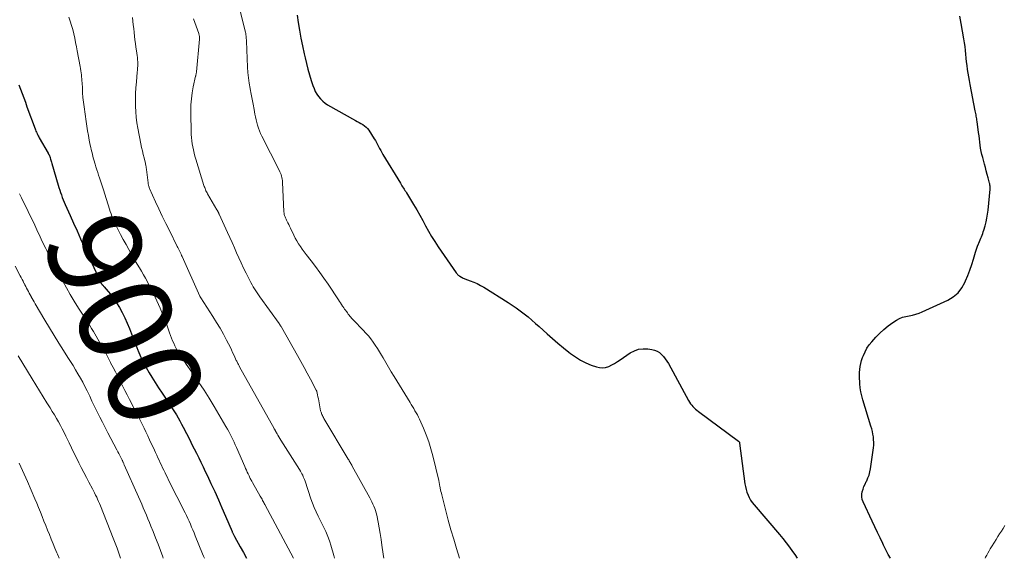
# Model space of a CAD drawing. Units: feet. Extents: x 1955000 to 1960000, y 500000 to 505000.
# Drawn here: x 1956269 to 1956478, y 500000 to 500115 of the extents above; entities that cross this region are included whole.
import ezdxf
from ezdxf.enums import TextEntityAlignment as Align

# ---------------------------------------------------------------- set-up
doc = ezdxf.new("R2010")
doc.units = ezdxf.units.FT
doc.header["$LTSCALE"] = 100
doc.header["$MEASUREMENT"] = 0
for name, color, linetype, lineweight in [('CONTOUR INDEX', 32, 'Continuous', 25), ('CONTOUR INDEX LABEL', 7, 'Continuous', 15), ('CONTOUR INTERMEDIATE', 40, 'Continuous', 15)]:
    doc.layers.add(name, color=color, linetype=linetype, lineweight=lineweight)
doc.styles.add('slant', font='romans.shx', dxfattribs={"oblique": 14.999978})

msp = doc.modelspace()

# ---------------------------------------------------------------- linework, layer by layer
at = {"layer": 'CONTOUR INDEX', "flags": 128}
for points, elevation in [([(1956327.66, 500115.69), (1956327.89, 500114.14), (1956328.17, 500112.47), (1956328.46, 500110.79), (1956328.8, 500109.13), (1956329.16, 500107.47), (1956329.35, 500106.6), (1956329.65, 500105.38), (1956329.96, 500104.17), (1956330.31, 500102.97), (1956330.68, 500101.78), (1956331.04, 500100.66), (1956331.27, 500100.04), (1956331.54, 500099.44), (1956331.87, 500098.88), (1956332.23, 500098.33), (1956332.66, 500097.82), (1956333.11, 500097.36), (1956333.63, 500096.96), (1956334.17, 500096.6), (1956340.08, 500093.26), (1956340.48, 500093.04), (1956340.87, 500092.81), (1956341.27, 500092.59), (1956341.66, 500092.37), (1956342.03, 500092.12), (1956342.38, 500091.84), (1956342.67, 500091.52), (1956342.94, 500091.16), (1956344.11, 500089.37), (1956344.36, 500088.96), (1956344.6, 500088.55), (1956344.82, 500088.13), (1956345.03, 500087.7), (1956345.24, 500087.27), (1956345.46, 500086.85), (1956345.69, 500086.43), (1956345.93, 500086.02), (1956349.67, 500079.86), (1956349.82, 500079.6), (1956349.98, 500079.35), (1956350.14, 500079.1), (1956350.31, 500078.85), (1956350.47, 500078.6), (1956350.63, 500078.35), (1956350.79, 500078.09), (1956350.95, 500077.84), (1956352.47, 500075.35), (1956353.13, 500074.23), (1956353.79, 500073.1), (1956354.42, 500071.97), (1956355.04, 500070.82), (1956355.67, 500069.68), (1956356.32, 500068.56), (1956357.01, 500067.46), (1956357.73, 500066.37), (1956361.57, 500060.77), (1956361.65, 500060.67), (1956361.73, 500060.57), (1956361.81, 500060.47), (1956361.9, 500060.38), (1956361.99, 500060.3), (1956362.09, 500060.22), (1956362.19, 500060.15), (1956362.29, 500060.08), (1956362.66, 500059.88), (1956362.84, 500059.78), (1956363.03, 500059.69), (1956363.22, 500059.61), (1956363.41, 500059.53), (1956364.54, 500059.12), (1956365.29, 500058.83), (1956366.02, 500058.5), (1956366.73, 500058.13), (1956367.43, 500057.72), (1956372.6, 500054.49), (1956373.48, 500053.91), (1956374.34, 500053.32), (1956375.19, 500052.7), (1956376.02, 500052.06), (1956376.84, 500051.4), (1956377.64, 500050.73), (1956378.44, 500050.04), (1956379.23, 500049.35), (1956380.94, 500047.81), (1956382.07, 500046.81), (1956383.22, 500045.83), (1956384.38, 500044.86), (1956385.55, 500043.92), (1956385.91, 500043.63), (1956386.94, 500042.89), (1956388.01, 500042.22), (1956389.15, 500041.65), (1956390.32, 500041.16), (1956391.39, 500040.77), (1956392.05, 500040.61), (1956392.71, 500040.56), (1956393.37, 500040.66), (1956394.02, 500040.87), (1956394.66, 500041.19), (1956395.28, 500041.52), (1956395.89, 500041.89), (1956396.49, 500042.28), (1956398.59, 500043.73), (1956399.48, 500044.2), (1956400.4, 500044.53), (1956401.37, 500044.64), (1956402.37, 500044.61), (1956403.23, 500044.48), (1956403.8, 500044.34), (1956404.34, 500044.12), (1956404.83, 500043.81), (1956405.29, 500043.42), (1956405.69, 500042.96), (1956406.07, 500042.49), (1956406.41, 500041.98), (1956406.72, 500041.46), (1956411.04, 500033.58), (1956411.24, 500033.25), (1956411.45, 500032.92), (1956411.69, 500032.62), (1956411.95, 500032.32), (1956412.23, 500032.05), (1956412.51, 500031.78), (1956412.81, 500031.53), (1956413.12, 500031.29), (1956421.68, 500024.94), (1956421.72, 500024.9), (1956421.76, 500024.86), (1956421.79, 500024.81), (1956421.82, 500024.76), (1956421.84, 500024.7), (1956421.86, 500024.65), (1956421.87, 500024.59), (1956421.88, 500024.53), (1956423.04, 500015.88), (1956423.15, 500015.26), (1956423.29, 500014.66), (1956423.47, 500014.07), (1956423.69, 500013.48), (1956423.95, 500012.92), (1956424.25, 500012.38), (1956424.6, 500011.87), (1956424.98, 500011.38), (1956430.38, 500005.07), (1956431.1, 500004.2), (1956431.81, 500003.31), (1956432.5, 500002.4), (1956433.17, 500001.48), (1956433.63, 500000.82), (1956434.18, 500000)], 880), ([(1956454.02, 500000), (1956453.57, 500000.8), (1956453.06, 500001.78), (1956452.57, 500002.77), (1956452.39, 500003.14), (1956451.83, 500004.33), (1956451.26, 500005.52), (1956450.7, 500006.7), (1956450.14, 500007.89), (1956448.18, 500012.02), (1956448, 500012.55), (1956447.9, 500013.09), (1956447.91, 500013.63), (1956448, 500014.18), (1956448.18, 500014.74), (1956448.38, 500015.28), (1956448.61, 500015.81), (1956448.86, 500016.33), (1956448.96, 500016.5), (1956449.24, 500017.11), (1956449.48, 500017.74), (1956449.65, 500018.39), (1956449.77, 500019.05), (1956450.39, 500023.52), (1956450.45, 500024.1), (1956450.47, 500024.68), (1956450.44, 500025.27), (1956450.38, 500025.85), (1956450.29, 500026.43), (1956450.17, 500027.01), (1956450.03, 500027.58), (1956449.87, 500028.15), (1956448.13, 500033.76), (1956447.9, 500034.6), (1956447.72, 500035.45), (1956447.59, 500036.32), (1956447.51, 500037.19), (1956447.48, 500037.64), (1956447.45, 500038.29), (1956447.44, 500038.94), (1956447.46, 500039.59), (1956447.5, 500040.23), (1956447.58, 500040.87), (1956447.7, 500041.51), (1956447.87, 500042.12), (1956448.08, 500042.74), (1956448.25, 500043.16), (1956448.61, 500043.95), (1956449.02, 500044.72), (1956449.51, 500045.43), (1956450.05, 500046.11), (1956450.92, 500047.08), (1956451.75, 500047.94), (1956452.62, 500048.76), (1956453.56, 500049.5), (1956454.54, 500050.19), (1956455.33, 500050.69), (1956455.96, 500051.04), (1956456.62, 500051.33), (1956457.31, 500051.53), (1956458.02, 500051.67), (1956458.74, 500051.8), (1956459.44, 500051.97), (1956460.13, 500052.2), (1956460.8, 500052.47), (1956466.23, 500054.99), (1956467.39, 500055.7), (1956468.41, 500056.54), (1956469.22, 500057.59), (1956469.88, 500058.77), (1956470.02, 500059.11), (1956470.49, 500060.24), (1956470.92, 500061.39), (1956471.32, 500062.55), (1956471.69, 500063.72), (1956472.12, 500065.17), (1956472.27, 500065.62), (1956472.42, 500066.07), (1956472.58, 500066.51), (1956472.75, 500066.95), (1956472.83, 500067.15), (1956472.97, 500067.49), (1956473.11, 500067.83), (1956473.26, 500068.16), (1956473.41, 500068.49), (1956473.55, 500068.83), (1956473.68, 500069.17), (1956473.8, 500069.51), (1956473.91, 500069.86), (1956474.17, 500070.81), (1956474.38, 500071.64), (1956474.55, 500072.47), (1956474.69, 500073.32), (1956474.8, 500074.16), (1956475.24, 500078.65), (1956475.26, 500078.81), (1956475.26, 500078.96), (1956475.25, 500079.12), (1956475.24, 500079.28), (1956475.21, 500079.44), (1956475.19, 500079.59), (1956475.15, 500079.75), (1956475.12, 500079.9), (1956474.82, 500081.04), (1956474.63, 500081.77), (1956474.44, 500082.49), (1956474.24, 500083.21), (1956474.05, 500083.94), (1956473.66, 500085.35), (1956473.49, 500086), (1956473.35, 500086.66), (1956473.23, 500087.32), (1956473.14, 500087.98), (1956473.06, 500088.65), (1956472.97, 500089.32), (1956472.89, 500089.99), (1956472.8, 500090.66), (1956472.48, 500093.01), (1956472.44, 500093.29), (1956472.4, 500093.58), (1956472.35, 500093.86), (1956472.3, 500094.14), (1956472.25, 500094.42), (1956472.2, 500094.71), (1956472.14, 500094.99), (1956472.09, 500095.27), (1956470.98, 500100.94), (1956470.83, 500101.74), (1956470.69, 500102.53), (1956470.57, 500103.33), (1956470.45, 500104.13), (1956470.35, 500104.93), (1956470.25, 500105.73), (1956470.17, 500106.53), (1956470.09, 500107.34), (1956470.09, 500107.36), (1956470.01, 500108.17), (1956469.91, 500108.98), (1956469.8, 500109.79), (1956469.68, 500110.6), (1956469.4, 500112.27), (1956469.11, 500113.87), (1956468.8, 500115.46)], 880), ([(1956268.39, 500100.84), (1956268.73, 500099.91), (1956269.09, 500098.97), (1956269.44, 500098.04), (1956269.79, 500097.11), (1956270.13, 500096.17), (1956271.87, 500091.47), (1956271.96, 500091.22), (1956272.06, 500090.97), (1956272.17, 500090.72), (1956272.28, 500090.48), (1956272.39, 500090.23), (1956272.51, 500089.99), (1956272.64, 500089.75), (1956272.77, 500089.52), (1956274.63, 500086.3), (1956274.67, 500086.23), (1956274.71, 500086.16), (1956274.75, 500086.09), (1956274.79, 500086.02), (1956274.83, 500085.95), (1956274.87, 500085.88), (1956274.91, 500085.8), (1956274.94, 500085.73), (1956274.96, 500085.69), (1956275, 500085.59), (1956275.03, 500085.5), (1956275.07, 500085.4), (1956275.1, 500085.3), (1956275.18, 500085.04), (1956275.25, 500084.8), (1956275.32, 500084.57), (1956275.39, 500084.34), (1956275.46, 500084.1), (1956276.79, 500079.48), (1956276.95, 500078.95), (1956277.11, 500078.43), (1956277.29, 500077.91), (1956277.47, 500077.39), (1956277.66, 500076.87), (1956277.86, 500076.36), (1956278.07, 500075.85), (1956278.29, 500075.34), (1956279.31, 500073.03), (1956280.05, 500071.36), (1956280.8, 500069.71), (1956281.55, 500068.05), (1956282.31, 500066.4), (1956285.64, 500059.2), (1956285.68, 500059.1), (1956285.73, 500059), (1956285.78, 500058.9), (1956285.83, 500058.8), (1956285.86, 500058.73), (1956285.9, 500058.67), (1956285.93, 500058.6), (1956285.97, 500058.53), (1956286.01, 500058.47), (1956286.05, 500058.41), (1956286.1, 500058.34), (1956286.15, 500058.28), (1956286.19, 500058.22), (1956286.25, 500058.16), (1956286.33, 500058.07), (1956286.4, 500057.98), (1956286.48, 500057.89), (1956286.56, 500057.8), (1956287.42, 500056.85), (1956287.92, 500056.27), (1956288.39, 500055.67), (1956288.82, 500055.05), (1956289.23, 500054.41), (1956289.83, 500053.41), (1956290.44, 500052.33), (1956291, 500051.24), (1956291.5, 500050.11), (1956291.96, 500048.96), (1956292.39, 500047.8), (1956292.83, 500046.64), (1956293.29, 500045.49), (1956293.75, 500044.34), (1956293.81, 500044.21), (1956294.34, 500043), (1956294.9, 500041.82), (1956295.52, 500040.67), (1956296.17, 500039.53), (1956296.74, 500038.59), (1956297.44, 500037.44), (1956298.16, 500036.31), (1956298.9, 500035.19), (1956299.65, 500034.08), (1956300.32, 500033.11), (1956300.74, 500032.48), (1956301.16, 500031.85), (1956301.56, 500031.21), (1956301.96, 500030.57), (1956302.35, 500029.92), (1956302.72, 500029.26), (1956303.08, 500028.6), (1956303.43, 500027.93), (1956304.8, 500025.22), (1956305.28, 500024.27), (1956305.76, 500023.32), (1956306.24, 500022.36), (1956306.71, 500021.4), (1956307.17, 500020.44), (1956307.63, 500019.48), (1956308.09, 500018.52), (1956308.55, 500017.56), (1956309.3, 500015.95), (1956310.11, 500014.22), (1956310.9, 500012.48), (1956311.67, 500010.74), (1956312.43, 500008.98), (1956313.81, 500005.74), (1956313.87, 500005.6), (1956313.93, 500005.47), (1956313.99, 500005.34), (1956314.06, 500005.2), (1956314.12, 500005.07), (1956314.19, 500004.94), (1956314.26, 500004.81), (1956314.33, 500004.68), (1956315.56, 500002.47), (1956316.23, 500001.23), (1956316.88, 500000)], 900)]:
    msp.add_lwpolyline(points, dxfattribs=dict(at, elevation=elevation))
at = {"layer": 'CONTOUR INTERMEDIATE', "flags": 128}
for points, elevation in [([(1956314.77, 500119.89), (1956316.61, 500112.28), (1956316.67, 500112.02), (1956316.72, 500111.75), (1956316.76, 500111.48), (1956316.8, 500111.22), (1956316.82, 500110.95), (1956316.84, 500110.68), (1956316.86, 500110.41), (1956316.88, 500110.14), (1956317.12, 500104.63), (1956317.2, 500103.48), (1956317.3, 500102.33), (1956317.46, 500101.19), (1956317.65, 500100.05), (1956317.67, 500099.97), (1956317.88, 500098.88), (1956318.08, 500097.78), (1956318.29, 500096.69), (1956318.5, 500095.59), (1956318.68, 500094.62), (1956318.8, 500094.02), (1956318.93, 500093.41), (1956319.08, 500092.81), (1956319.24, 500092.22), (1956319.42, 500091.63), (1956319.63, 500091.05), (1956319.87, 500090.48), (1956320.13, 500089.92), (1956323.87, 500082.63), (1956324.01, 500082.33), (1956324.14, 500082.03), (1956324.25, 500081.72), (1956324.35, 500081.4), (1956324.43, 500081.08), (1956324.49, 500080.76), (1956324.54, 500080.43), (1956324.56, 500080.1), (1956324.87, 500073.77), (1956324.9, 500073.5), (1956324.94, 500073.24), (1956325.01, 500072.98), (1956325.09, 500072.73), (1956325.2, 500072.48), (1956325.3, 500072.23), (1956325.42, 500071.99), (1956325.54, 500071.75), (1956325.68, 500071.47), (1956325.88, 500071.09), (1956326.07, 500070.71), (1956326.25, 500070.33), (1956326.43, 500069.94), (1956326.66, 500069.43), (1956326.96, 500068.8), (1956327.27, 500068.18), (1956327.62, 500067.58), (1956327.98, 500066.98), (1956328.36, 500066.4), (1956328.75, 500065.83), (1956329.16, 500065.26), (1956329.59, 500064.71), (1956330.64, 500063.37), (1956331.58, 500062.15), (1956332.5, 500060.9), (1956333.39, 500059.64), (1956334.26, 500058.36), (1956336.45, 500055.04), (1956336.67, 500054.71), (1956336.89, 500054.38), (1956337.11, 500054.06), (1956337.33, 500053.73), (1956337.4, 500053.63), (1956337.59, 500053.36), (1956337.78, 500053.09), (1956337.97, 500052.82), (1956338.17, 500052.55), (1956338.22, 500052.47), (1956338.39, 500052.25), (1956338.56, 500052.02), (1956338.74, 500051.8), (1956338.91, 500051.57), (1956339.1, 500051.35), (1956339.28, 500051.14), (1956339.47, 500050.93), (1956339.67, 500050.72), (1956341.74, 500048.58), (1956342.3, 500047.98), (1956342.84, 500047.36), (1956343.36, 500046.72), (1956343.85, 500046.06), (1956344.32, 500045.39), (1956344.78, 500044.7), (1956345.22, 500044), (1956345.64, 500043.29), (1956345.97, 500042.71), (1956346.55, 500041.7), (1956347.14, 500040.7), (1956347.73, 500039.71), (1956348.34, 500038.71), (1956351.72, 500033.2), (1956351.99, 500032.76), (1956352.25, 500032.32), (1956352.51, 500031.87), (1956352.77, 500031.43), (1956353.03, 500030.98), (1956353.27, 500030.53), (1956353.5, 500030.07), (1956353.72, 500029.6), (1956354.57, 500027.7), (1956355.17, 500026.27), (1956355.72, 500024.82), (1956356.17, 500023.34), (1956356.58, 500021.84), (1956357.84, 500016.54), (1956357.87, 500016.4), (1956357.9, 500016.26), (1956357.93, 500016.12), (1956357.95, 500015.98), (1956357.97, 500015.84), (1956358, 500015.7), (1956358.02, 500015.56), (1956358.05, 500015.42), (1956358.14, 500014.96), (1956358.22, 500014.59), (1956358.3, 500014.22), (1956358.39, 500013.85), (1956358.48, 500013.49), (1956359.33, 500010.13), (1956359.86, 500008.1), (1956360.42, 500006.08), (1956361.01, 500004.08), (1956361.62, 500002.07), (1956362.28, 500000)], 884), ([(1956279.03, 500115.25), (1956279.36, 500114.38), (1956279.65, 500113.5), (1956279.9, 500112.6), (1956280.12, 500111.7), (1956280.31, 500110.79), (1956280.5, 500109.87), (1956280.68, 500108.96), (1956280.85, 500108.05), (1956281.47, 500104.72), (1956281.55, 500104.29), (1956281.62, 500103.85), (1956281.68, 500103.42), (1956281.73, 500102.99), (1956281.78, 500102.55), (1956281.82, 500102.12), (1956281.85, 500101.68), (1956281.88, 500101.24), (1956281.93, 500100.13), (1956281.99, 500099.13), (1956282.06, 500098.14), (1956282.16, 500097.15), (1956282.29, 500096.16), (1956282.71, 500093.03), (1956282.86, 500092.03), (1956283.02, 500091.02), (1956283.21, 500090.02), (1956283.41, 500089.02), (1956283.62, 500088.01), (1956283.72, 500087.52), (1956283.83, 500087.03), (1956283.94, 500086.55), (1956284.06, 500086.06), (1956284.18, 500085.58), (1956284.31, 500085.1), (1956284.44, 500084.62), (1956284.58, 500084.14), (1956284.65, 500083.92), (1956284.83, 500083.34), (1956285.01, 500082.76), (1956285.2, 500082.18), (1956285.39, 500081.59), (1956285.57, 500081.03), (1956285.86, 500080.17), (1956286.14, 500079.31), (1956286.41, 500078.44), (1956286.69, 500077.58), (1956287.71, 500074.34), (1956287.87, 500073.85), (1956288.04, 500073.35), (1956288.22, 500072.86), (1956288.4, 500072.38), (1956288.6, 500071.9), (1956288.81, 500071.42), (1956289.03, 500070.95), (1956289.27, 500070.49), (1956290.07, 500068.96), (1956290.64, 500067.89), (1956291.23, 500066.83), (1956291.82, 500065.78), (1956292.42, 500064.73), (1956292.77, 500064.12), (1956293.21, 500063.38), (1956293.64, 500062.63), (1956294.08, 500061.89), (1956294.51, 500061.15), (1956294.94, 500060.4), (1956295.36, 500059.65), (1956295.77, 500058.89), (1956296.16, 500058.12), (1956297.05, 500056.37), (1956297.8, 500054.84), (1956298.5, 500053.29), (1956299.15, 500051.71), (1956299.76, 500050.12), (1956300.51, 500048.04), (1956300.72, 500047.47), (1956300.93, 500046.91), (1956301.15, 500046.35), (1956301.38, 500045.79), (1956301.62, 500045.24), (1956301.88, 500044.7), (1956302.18, 500044.18), (1956302.49, 500043.67), (1956302.56, 500043.56), (1956302.92, 500043.01), (1956303.29, 500042.46), (1956303.67, 500041.91), (1956304.05, 500041.36), (1956305.6, 500039.14), (1956306.74, 500037.47), (1956307.85, 500035.78), (1956308.93, 500034.07), (1956309.98, 500032.34), (1956312.52, 500028.07), (1956312.83, 500027.53), (1956313.13, 500026.99), (1956313.42, 500026.44), (1956313.7, 500025.88), (1956313.97, 500025.32), (1956314.24, 500024.76), (1956314.49, 500024.19), (1956314.75, 500023.63), (1956316.53, 500019.55), (1956316.7, 500019.15), (1956316.88, 500018.75), (1956317.06, 500018.35), (1956317.24, 500017.96), (1956317.43, 500017.53), (1956317.52, 500017.34), (1956317.61, 500017.16), (1956317.7, 500016.99), (1956317.79, 500016.81), (1956317.89, 500016.63), (1956317.99, 500016.46), (1956318.09, 500016.28), (1956318.18, 500016.11), (1956319.83, 500013.23), (1956319.95, 500013.01), (1956320.08, 500012.78), (1956320.2, 500012.56), (1956320.32, 500012.33), (1956320.44, 500012.11), (1956320.56, 500011.88), (1956320.68, 500011.65), (1956320.8, 500011.43), (1956326.88, 500000)], 896), ([(1956292.62, 500115.2), (1956292.7, 500114.36), (1956292.78, 500113.58), (1956292.86, 500112.8), (1956292.95, 500112.01), (1956293.05, 500111.23), (1956293.14, 500110.45), (1956293.25, 500109.67), (1956293.35, 500108.89), (1956293.46, 500108.11), (1956293.61, 500107.08), (1956293.67, 500106.64), (1956293.71, 500106.19), (1956293.73, 500105.74), (1956293.73, 500105.3), (1956293.72, 500104.85), (1956293.7, 500104.4), (1956293.67, 500103.95), (1956293.63, 500103.5), (1956293.43, 500101.49), (1956293.33, 500100.23), (1956293.26, 500098.97), (1956293.23, 500097.71), (1956293.24, 500096.45), (1956293.24, 500096.3), (1956293.3, 500095.11), (1956293.4, 500093.93), (1956293.56, 500092.75), (1956293.76, 500091.58), (1956294.41, 500088.27), (1956294.56, 500087.51), (1956294.73, 500086.76), (1956294.9, 500086.01), (1956295.08, 500085.26), (1956295.37, 500084.08), (1956295.4, 500083.92), (1956295.44, 500083.76), (1956295.47, 500083.6), (1956295.5, 500083.44), (1956295.52, 500083.27), (1956295.55, 500083.11), (1956295.57, 500082.95), (1956295.59, 500082.78), (1956295.92, 500079.98), (1956295.94, 500079.82), (1956295.97, 500079.67), (1956296, 500079.52), (1956296.04, 500079.37), (1956296.09, 500079.22), (1956296.14, 500079.07), (1956296.19, 500078.93), (1956296.25, 500078.79), (1956297.53, 500075.95), (1956298.23, 500074.4), (1956298.96, 500072.85), (1956299.7, 500071.31), (1956300.46, 500069.78), (1956302.14, 500066.44), (1956302.28, 500066.17), (1956302.42, 500065.9), (1956302.55, 500065.62), (1956302.69, 500065.35), (1956302.82, 500065.08), (1956302.95, 500064.8), (1956303.08, 500064.52), (1956303.21, 500064.25), (1956306.97, 500055.82), (1956306.98, 500055.8), (1956306.99, 500055.78), (1956307, 500055.76), (1956307, 500055.74), (1956307.03, 500055.67), (1956307.04, 500055.65), (1956307.05, 500055.63), (1956307.06, 500055.62), (1956307.07, 500055.6), (1956307.1, 500055.53), (1956307.11, 500055.52), (1956307.12, 500055.5), (1956307.13, 500055.48), (1956307.14, 500055.47), (1956309.75, 500051.48), (1956310.52, 500050.25), (1956311.27, 500049.01), (1956311.97, 500047.74), (1956312.65, 500046.46), (1956313.45, 500044.87), (1956313.7, 500044.37), (1956313.94, 500043.86), (1956314.18, 500043.35), (1956314.42, 500042.84), (1956314.72, 500042.16), (1956314.8, 500041.99), (1956314.88, 500041.81), (1956314.97, 500041.64), (1956315.06, 500041.47), (1956315.15, 500041.3), (1956315.24, 500041.13), (1956315.33, 500040.96), (1956315.42, 500040.79), (1956322.78, 500027.62), (1956322.81, 500027.55), (1956322.85, 500027.49), (1956322.89, 500027.42), (1956322.92, 500027.35), (1956322.96, 500027.29), (1956323, 500027.22), (1956323.04, 500027.15), (1956323.07, 500027.09), (1956323.39, 500026.53), (1956323.59, 500026.19), (1956323.8, 500025.85), (1956324, 500025.51), (1956324.21, 500025.18), (1956328.2, 500018.88), (1956328.38, 500018.59), (1956328.55, 500018.3), (1956328.7, 500018), (1956328.85, 500017.69), (1956328.99, 500017.38), (1956329.12, 500017.07), (1956329.24, 500016.75), (1956329.36, 500016.43), (1956330.62, 500012.7), (1956330.96, 500011.75), (1956331.33, 500010.81), (1956331.74, 500009.89), (1956332.16, 500008.97), (1956332.36, 500008.58), (1956332.7, 500007.86), (1956333.05, 500007.15), (1956333.4, 500006.44), (1956333.75, 500005.73), (1956334.07, 500005.01), (1956334.37, 500004.28), (1956334.63, 500003.53), (1956334.87, 500002.78), (1956335.48, 500000.59), (1956335.64, 500000)], 892), ([(1956305.61, 500114.91), (1956306.71, 500111.79), (1956306.75, 500111.65), (1956306.79, 500111.5), (1956306.83, 500111.35), (1956306.85, 500111.2), (1956306.87, 500111.04), (1956306.88, 500110.89), (1956306.88, 500110.74), (1956306.87, 500110.58), (1956306.23, 500103.57), (1956306.22, 500103.45), (1956306.2, 500103.34), (1956306.18, 500103.22), (1956306.15, 500103.11), (1956306.13, 500102.99), (1956306.1, 500102.88), (1956306.08, 500102.77), (1956306.05, 500102.65), (1956305.55, 500100.38), (1956305.32, 500099.13), (1956305.14, 500097.87), (1956305.06, 500096.61), (1956305.04, 500095.33), (1956305.13, 500090.29), (1956305.16, 500089.61), (1956305.22, 500088.94), (1956305.32, 500088.28), (1956305.44, 500087.62), (1956305.59, 500086.96), (1956305.75, 500086.31), (1956305.92, 500085.65), (1956306.11, 500085.01), (1956307.83, 500079.42), (1956307.9, 500079.19), (1956307.98, 500078.96), (1956308.07, 500078.73), (1956308.16, 500078.5), (1956308.26, 500078.28), (1956308.36, 500078.06), (1956308.48, 500077.84), (1956308.6, 500077.63), (1956310.6, 500074.25), (1956310.61, 500074.23), (1956310.63, 500074.21), (1956310.64, 500074.19), (1956310.65, 500074.17), (1956310.69, 500074.09), (1956310.7, 500074.07), (1956310.71, 500074.05), (1956310.72, 500074.03), (1956310.73, 500074.01), (1956310.76, 500073.94), (1956310.79, 500073.89), (1956310.81, 500073.83), (1956310.84, 500073.78), (1956310.86, 500073.73), (1956310.9, 500073.65), (1956310.94, 500073.56), (1956310.98, 500073.47), (1956311.02, 500073.38), (1956311.06, 500073.29), (1956312.84, 500069.41), (1956313.33, 500068.33), (1956313.82, 500067.24), (1956314.31, 500066.15), (1956314.79, 500065.07), (1956315.27, 500063.98), (1956315.77, 500062.9), (1956316.28, 500061.82), (1956316.8, 500060.75), (1956317.58, 500059.17), (1956317.81, 500058.72), (1956318.06, 500058.27), (1956318.31, 500057.83), (1956318.58, 500057.4), (1956318.86, 500056.98), (1956319.14, 500056.56), (1956319.43, 500056.14), (1956319.72, 500055.72), (1956323.84, 500049.98), (1956323.9, 500049.9), (1956323.96, 500049.81), (1956324.02, 500049.72), (1956324.08, 500049.62), (1956324.14, 500049.53), (1956324.2, 500049.44), (1956324.25, 500049.35), (1956324.31, 500049.25), (1956327.76, 500043.16), (1956328.45, 500041.92), (1956329.14, 500040.67), (1956329.83, 500039.43), (1956330.5, 500038.18), (1956331.75, 500035.84), (1956331.79, 500035.75), (1956331.83, 500035.67), (1956331.86, 500035.58), (1956331.88, 500035.49), (1956332.02, 500034.83), (1956332.11, 500034.4), (1956332.2, 500033.98), (1956332.28, 500033.55), (1956332.36, 500033.13), (1956332.68, 500031.44), (1956332.72, 500031.27), (1956332.77, 500031.09), (1956332.83, 500030.92), (1956332.89, 500030.75), (1956332.94, 500030.63), (1956333.04, 500030.41), (1956333.15, 500030.18), (1956333.27, 500029.97), (1956333.39, 500029.75), (1956338.55, 500021.14), (1956338.66, 500020.96), (1956338.77, 500020.77), (1956338.88, 500020.58), (1956338.98, 500020.4), (1956339.09, 500020.21), (1956339.19, 500020.02), (1956339.29, 500019.83), (1956339.4, 500019.64), (1956343.13, 500012.91), (1956343.37, 500012.47), (1956343.6, 500012.02), (1956343.81, 500011.56), (1956344.02, 500011.1), (1956344.2, 500010.64), (1956344.37, 500010.16), (1956344.5, 500009.68), (1956344.61, 500009.19), (1956344.9, 500007.72), (1956345.14, 500006.48), (1956345.35, 500005.25), (1956345.55, 500004.01), (1956345.74, 500002.77), (1956346, 500000.88), (1956346.08, 500000.41), (1956346.15, 500000)], 888), ([(1956268.57, 500077.59), (1956268.64, 500077.45), (1956268.71, 500077.31), (1956268.78, 500077.17), (1956268.85, 500077.04), (1956268.91, 500076.9), (1956268.98, 500076.76), (1956271.78, 500070.93), (1956272.01, 500070.44), (1956272.25, 500069.95), (1956272.48, 500069.46), (1956272.71, 500068.97), (1956272.94, 500068.48), (1956273.17, 500067.99), (1956273.4, 500067.5), (1956273.64, 500067), (1956273.88, 500066.5), (1956274.12, 500066.01), (1956274.36, 500065.52), (1956274.61, 500065.03), (1956277, 500060.43), (1956277.76, 500059), (1956278.55, 500057.58), (1956279.37, 500056.18), (1956280.21, 500054.79), (1956281.14, 500053.28), (1956281.53, 500052.65), (1956281.93, 500052.03), (1956282.33, 500051.42), (1956282.74, 500050.8), (1956283.14, 500050.19), (1956283.53, 500049.57), (1956283.91, 500048.94), (1956284.28, 500048.31), (1956285.81, 500045.65), (1956286.36, 500044.67), (1956286.9, 500043.68), (1956287.42, 500042.69), (1956287.94, 500041.69), (1956287.96, 500041.65), (1956288.46, 500040.66), (1956288.96, 500039.68), (1956289.47, 500038.7), (1956289.97, 500037.72), (1956290.48, 500036.74), (1956290.99, 500035.76), (1956291.49, 500034.78), (1956292, 500033.8), (1956292.99, 500031.89), (1956293.41, 500031.07), (1956293.83, 500030.24), (1956294.24, 500029.41), (1956294.66, 500028.58), (1956295.06, 500027.75), (1956295.47, 500026.91), (1956295.86, 500026.08), (1956296.26, 500025.24), (1956297.27, 500023.06), (1956297.52, 500022.52), (1956297.77, 500021.98), (1956298.02, 500021.43), (1956298.27, 500020.89), (1956298.28, 500020.87), (1956298.52, 500020.34), (1956298.77, 500019.81), (1956299.02, 500019.28), (1956299.28, 500018.76), (1956299.54, 500018.23), (1956299.79, 500017.71), (1956300.05, 500017.19), (1956300.31, 500016.66), (1956303.8, 500009.72), (1956304.1, 500009.12), (1956304.39, 500008.51), (1956304.67, 500007.9), (1956304.94, 500007.28), (1956305.21, 500006.66), (1956305.47, 500006.04), (1956305.73, 500005.42), (1956305.98, 500004.79), (1956307.53, 500000.93), (1956307.73, 500000.44), (1956307.92, 500000)], 904), ([(1956267.59, 500062.2), (1956268.71, 500060.15), (1956268.91, 500059.78), (1956269.11, 500059.4), (1956269.3, 500059.02), (1956269.5, 500058.63), (1956269.52, 500058.6), (1956269.7, 500058.23), (1956269.88, 500057.87), (1956270.07, 500057.51), (1956270.26, 500057.15), (1956270.45, 500056.79), (1956270.64, 500056.44), (1956270.84, 500056.08), (1956271.03, 500055.73), (1956271.05, 500055.69), (1956271.26, 500055.32), (1956271.47, 500054.96), (1956271.68, 500054.59), (1956271.9, 500054.22), (1956273.95, 500050.71), (1956274.92, 500049.08), (1956275.9, 500047.46), (1956276.9, 500045.85), (1956277.92, 500044.25), (1956278.86, 500042.79), (1956279.41, 500041.92), (1956279.95, 500041.05), (1956280.48, 500040.17), (1956281, 500039.29), (1956281.51, 500038.4), (1956282, 500037.5), (1956282.47, 500036.58), (1956282.93, 500035.67), (1956283.01, 500035.51), (1956283.49, 500034.5), (1956283.97, 500033.5), (1956284.46, 500032.5), (1956284.95, 500031.5), (1956285.08, 500031.22), (1956285.64, 500030.09), (1956286.2, 500028.96), (1956286.78, 500027.83), (1956287.36, 500026.71), (1956289.27, 500023.11), (1956289.48, 500022.71), (1956289.69, 500022.3), (1956289.89, 500021.9), (1956290.1, 500021.5), (1956290.39, 500020.93), (1956290.45, 500020.81), (1956290.51, 500020.69), (1956290.57, 500020.56), (1956290.63, 500020.44), (1956290.69, 500020.31), (1956290.75, 500020.19), (1956290.8, 500020.06), (1956290.86, 500019.94), (1956293.9, 500013.07), (1956294.24, 500012.29), (1956294.58, 500011.52), (1956294.91, 500010.74), (1956295.25, 500009.96), (1956295.58, 500009.18), (1956295.9, 500008.4), (1956296.22, 500007.62), (1956296.54, 500006.83), (1956296.99, 500005.71), (1956297.53, 500004.37), (1956298.06, 500003.01), (1956298.57, 500001.66), (1956299.07, 500000.3), (1956299.17, 500000)], 908), ([(1956268.27, 500043.11), (1956271.22, 500038.25), (1956272.01, 500036.96), (1956272.79, 500035.68), (1956273.59, 500034.4), (1956274.39, 500033.12), (1956275.08, 500032.03), (1956275.53, 500031.29), (1956275.97, 500030.55), (1956276.41, 500029.81), (1956276.83, 500029.06), (1956277.25, 500028.3), (1956277.65, 500027.54), (1956278.04, 500026.77), (1956278.43, 500025.99), (1956279.11, 500024.58), (1956279.62, 500023.52), (1956280.14, 500022.47), (1956280.66, 500021.42), (1956281.18, 500020.36), (1956281.71, 500019.31), (1956282.24, 500018.27), (1956282.79, 500017.22), (1956283.34, 500016.19), (1956284.07, 500014.82), (1956284.31, 500014.37), (1956284.54, 500013.93), (1956284.76, 500013.48), (1956284.98, 500013.03), (1956285.19, 500012.58), (1956285.4, 500012.12), (1956285.59, 500011.66), (1956285.78, 500011.19), (1956288.51, 500004.26), (1956288.92, 500003.21), (1956289.32, 500002.15), (1956289.71, 500001.09), (1956290.08, 500000.03), (1956290.09, 500000)], 912), ([(1956268.48, 500020.23), (1956268.84, 500019.46), (1956269.19, 500018.68), (1956269.54, 500017.9), (1956269.89, 500017.12), (1956270.23, 500016.34), (1956271.82, 500012.7), (1956272.22, 500011.75), (1956272.62, 500010.8), (1956273.01, 500009.85), (1956273.39, 500008.89), (1956273.76, 500007.93), (1956274.14, 500006.97), (1956274.52, 500006.01), (1956274.9, 500005.05), (1956274.91, 500005.04), (1956275.29, 500004.07), (1956275.69, 500003.11), (1956276.08, 500002.15), (1956276.49, 500001.19), (1956276.61, 500000.89), (1956276.98, 500000)], 916), ([(1956474.18, 500000), (1956474.29, 500000.23), (1956474.52, 500000.68), (1956474.76, 500001.12), (1956475.01, 500001.56), (1956475.27, 500002), (1956475.53, 500002.43), (1956476.16, 500003.45), (1956476.52, 500004.04), (1956476.89, 500004.63), (1956477.26, 500005.22), (1956477.64, 500005.8), (1956478.01, 500006.38), (1956478.38, 500006.97)], 884)]:
    msp.add_lwpolyline(points, dxfattribs=dict(at, elevation=elevation))

# ---------------------------------------------------------------- texts
at = {"layer": 'CONTOUR INDEX LABEL', "style": 'slant', "oblique": 15}
msp.add_text('900', height=20, rotation=293.8824, dxfattribs=at).set_placement((1956291.12, 500050.97, 900), align=Align.MIDDLE_CENTER)

doc.saveas('drawing.dxf')
